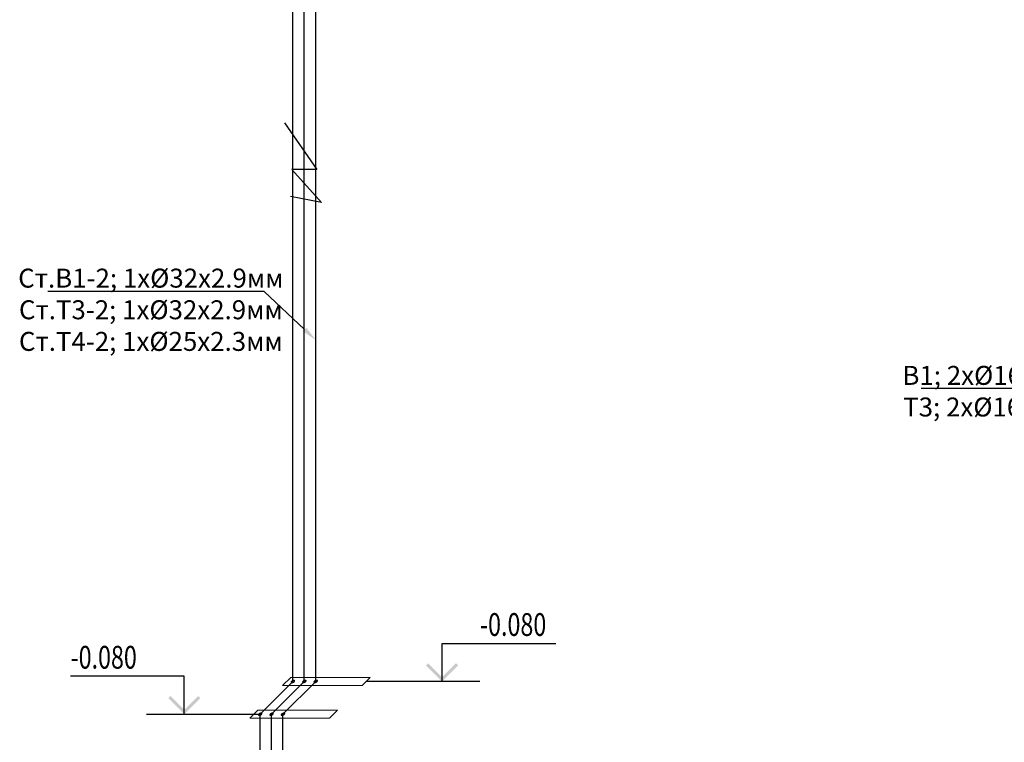
# Model space of a CAD drawing. Units: millimetres. Extents: x 1962 to 3667, y -2095 to 2954.
# Drawn here: x 2254 to 2384, y -147 to -52 of the extents above; entities that cross this region are included whole.
import ezdxf
from ezdxf import colors
from ezdxf.entities.mleader import LeaderData, LeaderLine
from ezdxf.math import Vec2, Vec3

# ---------------------------------------------------------------- set-up
doc = ezdxf.new("R2010")
doc.units = ezdxf.units.MM
doc.layers.add('Razmeri', color=134, linetype='Continuous', lineweight=25)
doc.layers.add('ВК', color=7, linetype='Continuous')
doc.layers.add('ОВ', color=7, linetype='Continuous')
doc.styles.add('LGP_simplex', font='simplex.shx', dxfattribs={"width": 0.7})
doc.styles.add('ГОСТ', font='simplex.shx', dxfattribs={"width": 0.75})
doc.styles.add('ГОСТ 2.304', font='CS_Gost2304.shx', dxfattribs={"width": 0.75})

# ---------------------------------------------------------------- blocks, each defined once
blk = doc.blocks.new('*U381')
at = {"linetype": 'ByBlock', "lineweight": -2}
h = blk.add_hatch(color=0, dxfattribs=at)
h.paths.add_polyline_path([(1212, 212), (1184, 240), (1000, 57), (1000, 0)])
h.paths.add_polyline_path([(816, 240), (788, 212), (1000, 0), (1000, 57)])
at = {"color": 0, "linetype": 'ByBlock', "lineweight": -2}
for p, q in [((1000, 0), (1000, 500)), ((1000, 500), (2500, 500)), ((1500, 0), (0, 0))]:
    blk.add_line(p, q, dxfattribs=at)
at = {"color": 0, "linetype": 'ByBlock', "lineweight": -2, "style": 'LGP_simplex', "width": 0.7}
blk.add_attdef('ОТМЕТКА', (1500, 600), '', height=300, dxfattribs=at)
blk = doc.blocks.new('*U384')
at = {"linetype": 'ByBlock', "lineweight": -2}
h = blk.add_hatch(color=0, dxfattribs=at)
h.paths.add_polyline_path([(-1212, 212), (-1184, 240), (-1000, 57), (-1000, 0)])
h.paths.add_polyline_path([(-816, 240), (-788, 212), (-1000, 0), (-1000, 57)])
at = {"color": 0, "linetype": 'ByBlock', "lineweight": -2}
for p, q in [((-1000, 500), (-2500, 500)), ((-1000, 0), (-1000, 500)), ((-1500, 0), (0, 0))]:
    blk.add_line(p, q, dxfattribs=at)
at = {"color": 0, "linetype": 'ByBlock', "lineweight": -2, "style": 'LGP_simplex', "width": 0.7}
blk.add_attdef('ОТМЕТКА', (-2340, 600), '', height=300, dxfattribs=at)

msp = doc.modelspace()

# ---------------------------------------------------------------- linework, layer by layer
at = {"flags": 128}
msp.add_lwpolyline([(2288.89635, -65.72958), (2293.13763, -71.88922), (2289.88142, -71.88922), (2293.7745, -76.25111), (2289.70434, -75.42288)], dxfattribs=at)
at = {"layer": 'ВК', "color": 0, "lineweight": 15}
for p, q in [((2289.71561, -138.7986), (2288.65495, -139.85926)), ((2300.19429, -138.7986), (2289.71561, -138.7986)), ((2299.13363, -139.85926), (2300.19429, -138.7986)), ((2288.65495, -139.85926), (2299.13363, -139.85926)), ((2285.40226, -143.11195), (2284.3416, -144.17261)), ((2295.88094, -143.11195), (2285.40226, -143.11195)), ((2294.82028, -144.17261), (2295.88094, -143.11195)), ((2284.3416, -144.17261), (2294.82028, -144.17261))]:
    msp.add_line(p, q, dxfattribs=at)
at = {"layer": 'ОВ', "color": 3, "lineweight": 30}
for p, q in [((2290.00952, -139.32722), (2290.00952, -49.3282)), ((2285.69617, -190.34155), (2285.69617, -143.64058))]:
    msp.add_line(p, q, dxfattribs=at)
at = {"layer": 'ОВ', "color": 40, "lineweight": 30}
for p, q in [((2291.50952, -139.32722), (2291.50952, -49.3282)), ((2287.19617, -190.34155), (2287.19617, -143.64058))]:
    msp.add_line(p, q, dxfattribs=at)
at = {"layer": 'ОВ', "color": 22, "lineweight": 30}
for p, q in [((2293.00952, -139.32722), (2293.00952, -49.3282)), ((2288.69617, -190.34155), (2288.69617, -143.64058))]:
    msp.add_line(p, q, dxfattribs=at)
at = {"layer": 'ОВ', "color": 3, "lineweight": 30, "ltscale": 0.7}
msp.add_line((2290.00952, -139.32722), (2285.69617, -143.64058), dxfattribs=at)
at = {"layer": 'ОВ', "color": 40, "lineweight": 30, "ltscale": 0.7}
msp.add_line((2291.50952, -139.32722), (2287.19617, -143.64058), dxfattribs=at)
at = {"layer": 'ОВ', "color": 22, "lineweight": 30, "ltscale": 0.7}
msp.add_line((2293.00952, -139.32722), (2288.69617, -143.64058), dxfattribs=at)
at = {"layer": 'ОВ', "color": 3, "lineweight": 30}
for points in [[(2289.82202, -139.32722), (2289.80359, -139.34797), (2289.79023, -139.3682), (2289.78227, -139.38742), (2289.7799, -139.40515), (2289.78319, -139.42097), (2289.79205, -139.43449), (2289.80627, -139.44536), (2289.82549, -139.45332), (2289.84924, -139.45818), (2289.87694, -139.45981), (2289.9079, -139.45818), (2289.94137, -139.45332), (2289.97651, -139.44536), (2290.01247, -139.43449), (2290.04836, -139.42097), (2290.08328, -139.40515), (2290.1164, -139.38742), (2290.14688, -139.3682), (2290.17397, -139.34797), (2290.19702, -139.32722)], [(2290.19702, -139.32722), (2290.21546, -139.30648), (2290.22882, -139.28625), (2290.23678, -139.26703), (2290.23914, -139.24929), (2290.23586, -139.23347), (2290.22699, -139.21996), (2290.21278, -139.20909), (2290.19356, -139.20113), (2290.1698, -139.19627), (2290.14211, -139.19464), (2290.11114, -139.19627), (2290.07768, -139.20113), (2290.04253, -139.20909), (2290.00657, -139.21996), (2289.97069, -139.23347), (2289.93576, -139.24929), (2289.90265, -139.26703), (2289.87217, -139.28625), (2289.84507, -139.30648), (2289.82202, -139.32722)], [(2285.50867, -143.64058), (2285.49024, -143.66132), (2285.47688, -143.68155), (2285.46892, -143.70077), (2285.46655, -143.71851), (2285.46984, -143.73433), (2285.4787, -143.74784), (2285.49292, -143.75871), (2285.51214, -143.76667), (2285.53589, -143.77153), (2285.56359, -143.77316), (2285.59455, -143.77153), (2285.62802, -143.76667), (2285.66316, -143.75871), (2285.69912, -143.74784), (2285.735, -143.73433), (2285.76993, -143.71851), (2285.80304, -143.70077), (2285.83352, -143.68155), (2285.86062, -143.66132), (2285.88367, -143.64058)], [(2285.88367, -143.64058), (2285.9021, -143.61984), (2285.91547, -143.59961), (2285.92343, -143.58039), (2285.92579, -143.56265), (2285.9225, -143.54683), (2285.91364, -143.53331), (2285.89943, -143.52244), (2285.88021, -143.51448), (2285.85645, -143.50963), (2285.82875, -143.50799), (2285.79779, -143.50963), (2285.76432, -143.51448), (2285.72918, -143.52244), (2285.69322, -143.53331), (2285.65734, -143.54683), (2285.62241, -143.56265), (2285.5893, -143.58039), (2285.55882, -143.59961), (2285.53172, -143.61984), (2285.50867, -143.64058)]]:
    msp.add_spline(points, degree=3, dxfattribs=at)
at = {"layer": 'ОВ', "color": 40, "lineweight": 30}
for points in [[(2291.32202, -139.32722), (2291.30359, -139.34797), (2291.29023, -139.3682), (2291.28227, -139.38742), (2291.2799, -139.40515), (2291.28319, -139.42097), (2291.29205, -139.43449), (2291.30627, -139.44536), (2291.32549, -139.45332), (2291.34924, -139.45818), (2291.37694, -139.45981), (2291.4079, -139.45818), (2291.44137, -139.45332), (2291.47651, -139.44536), (2291.51247, -139.43449), (2291.54836, -139.42097), (2291.58328, -139.40515), (2291.6164, -139.38742), (2291.64688, -139.3682), (2291.67397, -139.34797), (2291.69702, -139.32722)], [(2291.69702, -139.32722), (2291.71546, -139.30648), (2291.72882, -139.28625), (2291.73678, -139.26703), (2291.73914, -139.24929), (2291.73586, -139.23347), (2291.72699, -139.21996), (2291.71278, -139.20909), (2291.69356, -139.20113), (2291.6698, -139.19627), (2291.64211, -139.19464), (2291.61114, -139.19627), (2291.57768, -139.20113), (2291.54253, -139.20909), (2291.50657, -139.21996), (2291.47069, -139.23347), (2291.43576, -139.24929), (2291.40265, -139.26703), (2291.37217, -139.28625), (2291.34507, -139.30648), (2291.32202, -139.32722)], [(2287.00867, -143.64058), (2286.99024, -143.66132), (2286.97688, -143.68155), (2286.96892, -143.70077), (2286.96655, -143.71851), (2286.96984, -143.73433), (2286.9787, -143.74784), (2286.99292, -143.75871), (2287.01214, -143.76667), (2287.03589, -143.77153), (2287.06359, -143.77316), (2287.09455, -143.77153), (2287.12802, -143.76667), (2287.16316, -143.75871), (2287.19912, -143.74784), (2287.235, -143.73433), (2287.26993, -143.71851), (2287.30304, -143.70077), (2287.33352, -143.68155), (2287.36062, -143.66132), (2287.38367, -143.64058)], [(2287.38367, -143.64058), (2287.4021, -143.61984), (2287.41547, -143.59961), (2287.42343, -143.58039), (2287.42579, -143.56265), (2287.4225, -143.54683), (2287.41364, -143.53331), (2287.39943, -143.52244), (2287.38021, -143.51448), (2287.35645, -143.50963), (2287.32875, -143.50799), (2287.29779, -143.50963), (2287.26432, -143.51448), (2287.22918, -143.52244), (2287.19322, -143.53331), (2287.15734, -143.54683), (2287.12241, -143.56265), (2287.0893, -143.58039), (2287.05882, -143.59961), (2287.03172, -143.61984), (2287.00867, -143.64058)]]:
    msp.add_spline(points, degree=3, dxfattribs=at)
at = {"layer": 'ОВ', "color": 22, "lineweight": 30}
for points in [[(2292.82202, -139.32722), (2292.80359, -139.34797), (2292.79023, -139.3682), (2292.78227, -139.38742), (2292.7799, -139.40515), (2292.78319, -139.42097), (2292.79205, -139.43449), (2292.80627, -139.44536), (2292.82549, -139.45332), (2292.84924, -139.45818), (2292.87694, -139.45981), (2292.9079, -139.45818), (2292.94137, -139.45332), (2292.97651, -139.44536), (2293.01247, -139.43449), (2293.04836, -139.42097), (2293.08328, -139.40515), (2293.1164, -139.38742), (2293.14688, -139.3682), (2293.17397, -139.34797), (2293.19702, -139.32722)], [(2293.19702, -139.32722), (2293.21546, -139.30648), (2293.22882, -139.28625), (2293.23678, -139.26703), (2293.23914, -139.24929), (2293.23586, -139.23347), (2293.22699, -139.21996), (2293.21278, -139.20909), (2293.19356, -139.20113), (2293.1698, -139.19627), (2293.14211, -139.19464), (2293.11114, -139.19627), (2293.07768, -139.20113), (2293.04253, -139.20909), (2293.00657, -139.21996), (2292.97069, -139.23347), (2292.93576, -139.24929), (2292.90265, -139.26703), (2292.87217, -139.28625), (2292.84507, -139.30648), (2292.82202, -139.32722)], [(2288.50867, -143.64058), (2288.49024, -143.66132), (2288.47688, -143.68155), (2288.46892, -143.70077), (2288.46655, -143.71851), (2288.46984, -143.73433), (2288.4787, -143.74784), (2288.49292, -143.75871), (2288.51214, -143.76667), (2288.53589, -143.77153), (2288.56359, -143.77316), (2288.59455, -143.77153), (2288.62802, -143.76667), (2288.66316, -143.75871), (2288.69912, -143.74784), (2288.735, -143.73433), (2288.76993, -143.71851), (2288.80304, -143.70077), (2288.83352, -143.68155), (2288.86062, -143.66132), (2288.88367, -143.64058)], [(2288.88367, -143.64058), (2288.9021, -143.61984), (2288.91547, -143.59961), (2288.92343, -143.58039), (2288.92579, -143.56265), (2288.9225, -143.54683), (2288.91364, -143.53331), (2288.89943, -143.52244), (2288.88021, -143.51448), (2288.85645, -143.50963), (2288.82875, -143.50799), (2288.79779, -143.50963), (2288.76432, -143.51448), (2288.72918, -143.52244), (2288.69322, -143.53331), (2288.65734, -143.54683), (2288.62241, -143.56265), (2288.5893, -143.58039), (2288.55882, -143.59961), (2288.53172, -143.61984), (2288.50867, -143.64058)]]:
    msp.add_spline(points, degree=3, dxfattribs=at)

# ---------------------------------------------------------------- block references
at = {"layer": 'Razmeri'}
ref = msp.add_blockref('*U381', (2299.66396, -139.32893), dxfattribs=dict(at, xscale=0.01, yscale=0.01, zscale=0.01))
ref.add_attrib('ОТМЕТКА', '-0.080', (2314.66396, -133.32893), dxfattribs={"layer": '0', "color": 0, "linetype": 'ByBlock', "lineweight": -2, "height": 3, "style": 'ГОСТ 2.304', "width": 0.75})
ref = msp.add_blockref('*U384', (2285.69617, -143.64058), dxfattribs=dict(at, xscale=0.01, yscale=0.01, zscale=0.01))
ref.add_attrib('ОТМЕТКА', '-0.080', (2260.70297, -137.64058), dxfattribs={"layer": '0', "color": 0, "linetype": 'ByBlock', "lineweight": -2, "height": 3, "style": 'ГОСТ 2.304', "width": 0.75})

# ---------------------------------------------------------------- leaders
at = {"layer": 'ВК', "color": 0, "lineweight": 15}
ml = msp.add_multileader_mtext('Standard', dxfattribs=at)
ml.set_content('Ст.В1-2; 1х%%C32х2.9мм\\PСт.Т3-2; 1х%%C32х2.9мм\\PСт.Т4-2; 1х%%C25х2.3мм', style='ГОСТ')
ml.set_leader_properties()
ml.build(insert=Vec2(0, 0))
ml.multileader.update_dxf_attribs({"text_left_attachment_type": 6, "text_right_attachment_type": 6, "dogleg_length": 1, "arrow_head_size": 2})
ctx = ml.context
ctx.base_point, ctx.char_height, ctx.arrow_head_size, ctx.landing_gap_size, ctx.plane_origin = Vec3(2257.36485, -87.94481), 2.5, 2, 1, Vec3(2341.35879, -57.40984)
ctx.left_attachment, ctx.right_attachment, ctx.text_align_type = 6, 6, 1
notes = []
notes.append((ctx, [(0, (1, 1, 0), (2286.19631, -87.94481), (-1, 0), 1, [(1, [(2293.00952, -94.32771)], 0, [])])]))
ctx.mtext.insert, ctx.mtext.alignment, ctx.mtext.flow_direction = Vec3(2271.28058, -84.94481), 2, 5
ml = msp.add_multileader_mtext('Standard', dxfattribs=at)
ml.set_content('В1; 2х%%C16х2.0мм\\PТ3; 2х%%C16х2.0мм', style='ГОСТ')
ml.set_leader_properties()
ml.build(insert=Vec2(0, 0))
ml.multileader.update_dxf_attribs({"text_left_attachment_type": 6, "text_right_attachment_type": 6, "dogleg_length": 1, "arrow_head_size": 2})
ctx = ml.context
ctx.base_point, ctx.char_height, ctx.arrow_head_size, ctx.landing_gap_size, ctx.plane_origin = Vec3(2373.39847, -100.75568), 2.5, 2, 1, Vec3(2430.54691, -103.76047)
ctx.left_attachment, ctx.right_attachment, ctx.text_align_type = 6, 6, 1
notes.append((ctx, [(0, (1, 1, 0), (2395.2891, -100.75568), (-1, 0), 1, [(1, [(2402.90247, -92.0745)], 0, [])])]))
ctx.mtext.insert, ctx.mtext.alignment, ctx.mtext.flow_direction = Vec3(2383.84379, -97.75568), 2, 5
for ctx, leaders in notes:
    for number, flags, end, landing, length, lines in leaders:
        leader = LeaderData()
        leader.index, (leader.has_last_leader_line, leader.has_dogleg_vector, leader.attachment_direction) = number, flags
        leader.last_leader_point, leader.dogleg_vector, leader.dogleg_length = Vec3(end), Vec3(landing), length
        for number, points, colour, breaks in lines:
            line = LeaderLine()
            line.index, line.vertices, line.color, line.breaks = number, Vec3.list(points), colors.encode_raw_color(colour), breaks
            leader.lines.append(line)
        ctx.leaders.append(leader)

doc.saveas('drawing.dxf')
